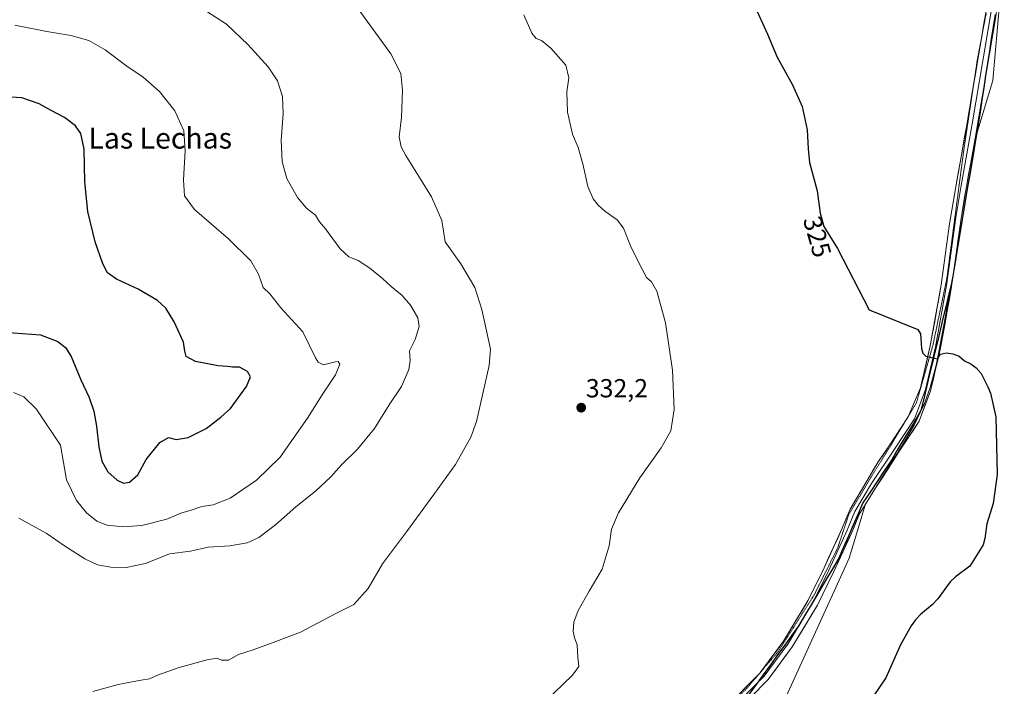
# Model space of a CAD drawing. Units: metres. Extents: x 622621 to 626105, y 4641592 to 4643965.
# Drawn here: x 623814 to 624192, y 4641859 to 4642115 of the extents above; entities that cross this region are included whole.
import ezdxf
from ezdxf.enums import TextEntityAlignment as Align

# ---------------------------------------------------------------- set-up
doc = ezdxf.new("R2010")
doc.units = ezdxf.units.M
doc.header["$MEASUREMENT"] = 0
doc.linetypes.add('TRAZOS2', pattern=[0.375, 0.25, -0.125])
for name, color, linetype, lineweight in [('Carátula', 7, 'Continuous', 5), ('Comunidad autónoma', 142, 'Continuous', 30), ('Cultivos herbáceos CxS', 92, 'Continuous', 0), ('Curva de nivel maestra', 36, 'Continuous', 30), ('Curva de nivel normal', 36, 'Continuous', 0), ('Layer 0', 7, 'Continuous', 0), ('Municipio', 9, 'Continuous', 13), ('Municipio CxS', 142, 'Continuous', 0), ('Provincia', 19, 'Continuous', 0), ('Punto de cota en terreno', 7, 'Continuous', 0), ('Rótulo de curva de nivel directora', 19, 'Continuous', 0), ('Rótulo de punto de cota en terreno', 19, 'Continuous', 0), ('Texto cartográfico', 19, 'Continuous', 0), ('Vía pecuaria eje', 92, 'TRAZOS2', 0)]:
    doc.layers.add(name, color=color, linetype=linetype, lineweight=lineweight)
doc.styles.add('Arial', font='txt', dxfattribs={"height": 0.2})

# ---------------------------------------------------------------- blocks, each defined once
blk = doc.blocks.new('*U150')
at = {"layer": 'Cultivos herbáceos CxS', "color": 92, "linetype": 'Continuous', "lineweight": 0}
blk.add_polyline3d([(624189.9005, 4642121.8429, 321.6734), (624187.1297, 4642091.2257, 322.1856), (624181.0203, 4642070.8995, 322.7625), (624179.0015, 4642058.8461, 322.8983), (624174.6709, 4642032.9903, 323.3188), (624174.2987, 4642030.4789, 323.3535), (624173.3969, 4642024.8767, 323.4192), (624172.3139, 4642018.9171, 323.5215), (624171.2117, 4642012.8531, 323.661), (624170.4047, 4642008.4121, 323.7846), (624169.4767, 4642003.3055, 323.853), (624168.8983, 4642000.2659, 323.9133), (624165.9185, 4641984.6071, 324.3425), (624165.4403, 4641982.0933, 324.4135), (624163.1457, 4641973.6063, 324.5924), (624160.8085, 4641967.0147, 324.8085), (624160.6705, 4641966.7249, 324.8164), (624157.0613, 4641959.1491, 325.025), (624152.0187, 4641950.7313, 325.2295), (624144.8235, 4641939.1591, 325.4833), (624138.2419, 4641928.5737, 325.6698), (624137.0779, 4641924.7007, 325.6805), (624132.1257, 4641908.2247, 325.6951), (624125.0633, 4641892.6591, 325.5465), (624102.8189, 4641843.6321, 325.749)], dxfattribs=at)
blk = doc.blocks.new('*U153')
at = {"layer": 'Cultivos herbáceos CxS', "color": 92, "linetype": 'Continuous', "lineweight": 0}
blk.add_polyline3d([(624102.8189, 4641843.6321, 325.749), (624125.0633, 4641892.6591, 325.5465), (624132.1257, 4641908.2247, 325.6951), (624137.0779, 4641924.7007, 325.6805), (624138.2419, 4641928.5737, 325.6698), (624144.8235, 4641939.1591, 325.4833), (624152.0187, 4641950.7313, 325.2295), (624157.0613, 4641959.1491, 325.025), (624160.6705, 4641966.7249, 324.8164), (624160.8085, 4641967.0147, 324.8085), (624163.1457, 4641973.6063, 324.5924), (624165.4403, 4641982.0933, 324.4135), (624165.9185, 4641984.6071, 324.3425), (624168.8983, 4642000.2659, 323.9133), (624169.4767, 4642003.3055, 323.853), (624170.4047, 4642008.4121, 323.7846), (624171.2117, 4642012.8531, 323.661), (624172.3139, 4642018.9171, 323.5215), (624173.3969, 4642024.8767, 323.4192), (624174.2987, 4642030.4789, 323.3535), (624174.6709, 4642032.9903, 323.3188), (624179.0015, 4642058.8461, 322.8983), (624181.0203, 4642070.8995, 322.7625), (624187.1297, 4642091.2257, 322.1856), (624189.9005, 4642121.8429, 321.6734)], dxfattribs=at)
blk = doc.blocks.new('5PATER')
at = {"layer": 'Carátula', "linetype": 'Continuous', "lineweight": 5}
h = blk.add_hatch(color=250, dxfattribs=at)
edge = h.paths.add_edge_path()
edge.add_ellipse((0, 0.01), major_axis=(-1.33, -1.34), ratio=0.999422, start_angle=0, end_angle=360)

msp = doc.modelspace()

# ---------------------------------------------------------------- linework, layer by layer
at = {"layer": 'Comunidad autónoma', "color": 142, "linetype": 'Continuous', "lineweight": 30}
msp.add_polyline3d([(624188.01, 4642116.48, 321.99), (624187.3, 4642111.81, 322.08), (624186.58, 4642107.14, 322.14), (624185.86, 4642102.46, 322.11), (624185.14, 4642097.79, 322.2), (624184.42, 4642093.12, 322.31), (624183.71, 4642088.45, 322.42), (624182.99, 4642083.78, 322.56), (624182.27, 4642079.1, 322.69), (624181.55, 4642074.43, 322.69), (624180.77, 4642069.77, 322.75), (624179.99, 4642065.11, 322.84), (624179.21, 4642060.46, 322.94), (624178.43, 4642055.8, 323.02), (624177.65, 4642051.14, 323.12), (624176.87, 4642046.48, 323.21), (624176.09, 4642041.83, 323.26), (624175.31, 4642037.17, 323.28), (624174.53, 4642032.51, 323.35), (624173.75, 4642027.85, 323.46), (624172.97, 4642023.2, 323.58), (624172.19, 4642018.54, 323.63), (624171.41, 4642013.88, 323.65), (624170.34, 4642009.41, 323.73), (624169.27, 4642004.94, 323.87), (624168.19, 4642000.48, 324.03), (624167.12, 4641996.01, 324.16), (624166.05, 4641991.54, 324.25), (624164.98, 4641987.07, 324.31), (624163.91, 4641982.6, 324.39), (624162.84, 4641978.13, 324.5), (624161.76, 4641973.67, 324.72), (624160.69, 4641969.2, 324.73), (624159.62, 4641964.73, 324.8), (624157.36, 4641960.94, 325), (624155.1, 4641957.15, 325.08), (624152.84, 4641953.35, 325.24), (624150.58, 4641949.56, 325.41), (624148.32, 4641945.77, 325.5), (624145.59, 4641941.67, 325.57), (624142.86, 4641937.56, 325.7), (624140.13, 4641933.46, 325.74), (624137.4, 4641929.36, 325.87), (624135.55, 4641925.12, 325.9), (624133.69, 4641920.88, 325.96), (624131.84, 4641916.63, 326.05), (624129.98, 4641912.39, 326.01), (624128.13, 4641908.15, 326.14), (624125.59, 4641903.86, 326.18), (624123.05, 4641899.57, 326.19), (624120.51, 4641895.28, 326.22), (624117.98, 4641890.99, 326.18), (624115.44, 4641886.7, 326.32), (624112.9, 4641882.41, 326.31), (624110.16, 4641878.63, 326.4), (624107.42, 4641874.86, 326.41), (624104.68, 4641871.08, 326.42), (624101.95, 4641867.3, 326.52), (624099.21, 4641863.52, 326.58), (624096.47, 4641859.75, 326.69), (624093.73, 4641855.97, 326.62)], dxfattribs=at)
at = {"layer": 'Cultivos herbáceos CxS', "color": 92, "linetype": 'Continuous', "lineweight": 0}
msp.add_polyline3d([(624189.9, 4642121.84, 321.67), (624187.13, 4642091.23, 322.19), (624181.02, 4642070.9, 322.76), (624179, 4642058.85, 322.9), (624174.67, 4642032.99, 323.32), (624174.3, 4642030.48, 323.35), (624173.4, 4642024.88, 323.42), (624172.31, 4642018.92, 323.52), (624171.21, 4642012.85, 323.66), (624170.4, 4642008.41, 323.78), (624169.48, 4642003.31, 323.85), (624168.9, 4642000.27, 323.91), (624165.92, 4641984.61, 324.34), (624165.44, 4641982.09, 324.41), (624163.15, 4641973.61, 324.59), (624160.81, 4641967.01, 324.81), (624160.67, 4641966.72, 324.82), (624157.06, 4641959.15, 325.03), (624152.02, 4641950.73, 325.23), (624144.82, 4641939.16, 325.48), (624138.24, 4641928.57, 325.67), (624137.08, 4641924.7, 325.68), (624132.13, 4641908.22, 325.7), (624125.06, 4641892.66, 325.55), (624102.82, 4641843.63, 325.75)], dxfattribs=at)
msp.add_polyline3d([(624189.9, 4642121.84, 321.67), (624187.13, 4642091.23, 322.19), (624181.02, 4642070.9, 322.76), (624179, 4642058.85, 322.9), (624174.67, 4642032.99, 323.32), (624174.3, 4642030.48, 323.35), (624173.4, 4642024.88, 323.42), (624172.31, 4642018.92, 323.52), (624171.21, 4642012.85, 323.66), (624170.4, 4642008.41, 323.78), (624169.48, 4642003.31, 323.85), (624168.9, 4642000.27, 323.91), (624165.92, 4641984.61, 324.34), (624165.44, 4641982.09, 324.41), (624163.15, 4641973.61, 324.59), (624160.81, 4641967.01, 324.81), (624160.67, 4641966.72, 324.82), (624157.06, 4641959.15, 325.03), (624152.02, 4641950.73, 325.23), (624144.82, 4641939.16, 325.48), (624138.24, 4641928.57, 325.67), (624137.08, 4641924.7, 325.68), (624132.13, 4641908.22, 325.7), (624125.06, 4641892.66, 325.55), (624102.82, 4641843.63, 325.75)], dxfattribs=at)
at = {"layer": 'Curva de nivel maestra', "color": 36, "linetype": 'Continuous', "lineweight": 30}
for points in [[(624095.58, 4642120.52, 325), (624100.79, 4642108.96, 325), (624104.51, 4642100.12, 325), (624110.37, 4642089.58, 325), (624114.06, 4642081.27, 325), (624116.06, 4642072.28, 325), (624116.46, 4642065.01, 325), (624116.88, 4642059.76, 325), (624119.9, 4642048.97, 325), (624121, 4642040.34, 325), (624122.44, 4642035.32, 325), (624127.62, 4642026.88, 325), (624139.76, 4642003.33, 325), (624158.45, 4641995.81, 325), (624159.51, 4641994.18, 325), (624159.9, 4641988.56, 325), (624160.33, 4641986.74, 325), (624161.53, 4641985.59, 325), (624163.72, 4641985.1, 325), (624165.92, 4641984.61, 325), (624167.18, 4641986.29, 325), (624169.4, 4641986.8, 325), (624171.89, 4641986.53, 325), (624174.26, 4641985.53, 325), (624176.33, 4641983.81, 325), (624178.71, 4641982.69, 325), (624180.77, 4641981.1, 325), (624182.65, 4641978.92, 325), (624185.32, 4641973.81, 325), (624186.22, 4641971.35, 325), (624188.32, 4641962.37, 325), (624188.88, 4641940.28, 325), (624187.3, 4641929.13, 325), (624184.92, 4641921.3, 325), (624184.14, 4641915.65, 325), (624183.41, 4641913.22, 325), (624178.42, 4641905.06, 325), (624172.82, 4641901.01, 325), (624170.77, 4641899.14, 325), (624166.08, 4641892.56, 325), (624163.98, 4641890.29, 325), (624159.61, 4641886.72, 325), (624157.5, 4641884.58, 325), (624155.85, 4641882.26, 325), (624151.83, 4641874.97, 325), (624146.16, 4641862.29, 325), (624141.54, 4641855.52, 325)], [(623808.44, 4641994.79, 350), (623822.3, 4641993.78, 350), (623828.98, 4641991.14, 350), (623831.86, 4641988.92, 350), (623833.98, 4641985.39, 350), (623837.8, 4641976.48, 350), (623840.98, 4641969.72, 350), (623842.76, 4641964.46, 350), (623843.79, 4641958.79, 350), (623844.58, 4641950.8, 350), (623845.85, 4641945.37, 350), (623848.08, 4641941.27, 350), (623851.67, 4641938.04, 350), (623854.07, 4641936.88, 350), (623856.36, 4641937.29, 350), (623859.56, 4641940.14, 350), (623862.8, 4641945.92, 350), (623868.05, 4641952.47, 350), (623871.35, 4641954.39, 350), (623874.32, 4641953.66, 350), (623878.93, 4641954.42, 350), (623885.78, 4641957.88, 350), (623891.39, 4641962.2, 350), (623895.13, 4641965.49, 350), (623901.17, 4641973.92, 350), (623902.74, 4641977.6, 350), (623901.65, 4641979.68, 350), (623898.5, 4641981.36, 350), (623895.85, 4641981.4, 350), (623893.98, 4641981.61, 350), (623890.33, 4641981.87, 350), (623881.66, 4641983.52, 350), (623878.09, 4641985.4, 350), (623877.54, 4641987.54, 350), (623877.13, 4641990.91, 350), (623873.49, 4641998.73, 350), (623870.25, 4642004, 350), (623867.07, 4642006.97, 350), (623859.74, 4642011.3, 350), (623851.38, 4642015.1, 350), (623848.02, 4642017.51, 350), (623846.12, 4642020.97, 350), (623843.18, 4642029.35, 350), (623840.4, 4642041.05, 350), (623839.32, 4642052.41, 350), (623838.96, 4642064.94, 350), (623837.78, 4642070.94, 350), (623835.67, 4642073.83, 350), (623831.5, 4642077, 350), (623826.4, 4642079.71, 350), (623821.76, 4642082.33, 350), (623815.08, 4642084.52, 350), (623802.75, 4642085.33, 350)]]:
    msp.add_polyline3d(points, dxfattribs=at)
at = {"layer": 'Curva de nivel normal', "color": 36, "linetype": 'Continuous', "lineweight": 0}
for points in [[(623813.96, 4641923.49, 340), (623824.4, 4641917.77, 340), (623831.82, 4641912.65, 340), (623839.24, 4641907.97, 340), (623844.14, 4641905.64, 340), (623849.22, 4641904.74, 340), (623855.11, 4641904.59, 340), (623862.53, 4641906.09, 340), (623871.73, 4641909.85, 340), (623879.73, 4641910.86, 340), (623886.58, 4641912.38, 340), (623894.81, 4641912.94, 340), (623901.48, 4641914.02, 340), (623905.99, 4641916.13, 340), (623912.29, 4641920.92, 340), (623920.06, 4641927.8, 340), (623927.7, 4641933.88, 340), (623933.49, 4641939.31, 340), (623937.62, 4641943.92, 340), (623943.69, 4641949.92, 340), (623950.25, 4641957.92, 340), (623955.91, 4641966.92, 340), (623960.55, 4641973.9, 340), (623963.46, 4641980.52, 340), (623963.9, 4641983.96, 340), (623963.65, 4641987.6, 340), (623965.83, 4641991.95, 340), (623967.34, 4641996.92, 340), (623966.86, 4642000.24, 340), (623964.1, 4642005.07, 340), (623960.85, 4642008.87, 340), (623956.59, 4642012.3, 340), (623953.39, 4642015.33, 340), (623948.42, 4642019.3, 340), (623944.06, 4642022.19, 340), (623940.38, 4642023.67, 340), (623937.12, 4642026.74, 340), (623931.54, 4642034.33, 340), (623929.24, 4642037.09, 340), (623927.64, 4642039.57, 340), (623924.24, 4642042.23, 340), (623920.73, 4642046.42, 340), (623916.67, 4642053.66, 340), (623914.86, 4642060.04, 340), (623914.52, 4642068.35, 340), (623915.25, 4642078.48, 340), (623915.03, 4642085.11, 340), (623913.12, 4642091.11, 340), (623909.5, 4642096.5, 340), (623901.83, 4642104.92, 340), (623893.57, 4642112.74, 340), (623883.9, 4642119.06, 340)], [(623942.92, 4642120.1, 335), (623956.58, 4642101.42, 335), (623960.33, 4642093.84, 335), (623960.98, 4642087.49, 335), (623960.57, 4642077.09, 335), (623959.76, 4642069.61, 335), (623960.48, 4642065.79, 335), (623962.23, 4642062.49, 335), (623972.11, 4642046.6, 335), (623976.02, 4642037.58, 335), (623977.4, 4642029.42, 335), (623983.36, 4642020.99, 335), (623988.69, 4642011.86, 335), (623991.36, 4642003.41, 335), (623994.71, 4641988.25, 335), (623994.17, 4641982.06, 335), (623989.39, 4641960.49, 335), (623987.18, 4641954.6, 335), (623981.3, 4641944.01, 335), (623973.05, 4641932.59, 335), (623962.54, 4641918.26, 335), (623953.33, 4641906.02, 335), (623947.78, 4641896.56, 335), (623942.38, 4641890.38, 335), (623935.72, 4641887.1, 335), (623921.88, 4641879.79, 335), (623912.51, 4641876.18, 335), (623903.82, 4641873.03, 335), (623898.21, 4641871.25, 335), (623894.28, 4641869.12, 335), (623891.61, 4641869.06, 335), (623889.95, 4641869.84, 335), (623886.16, 4641869.27, 335), (623875.46, 4641866.3, 335), (623867.17, 4641863.39, 335), (623864.1, 4641861.9, 335), (623860.88, 4641861.46, 335), (623852.1, 4641859.77, 335), (623842.4, 4641857.13, 335)], [(624007.52, 4642116.44, 330), (624010.59, 4642109.37, 330), (624012.17, 4642107.31, 330), (624014.2, 4642106.6, 330), (624017.82, 4642103.57, 330), (624023.54, 4642097.06, 330), (624024.73, 4642092.25, 330), (624023.97, 4642086.82, 330), (624024.18, 4642079.04, 330), (624026.13, 4642070.66, 330), (624028.24, 4642065.52, 330), (624030.08, 4642059.28, 330), (624032.03, 4642050.65, 330), (624034, 4642045.88, 330), (624035.9, 4642043.44, 330), (624038.56, 4642041.1, 330), (624043.25, 4642037.88, 330), (624045.68, 4642034.57, 330), (624048.56, 4642027.24, 330), (624052.85, 4642018.91, 330), (624054.42, 4642015.68, 330), (624056.44, 4642014.12, 330), (624058.45, 4642010.55, 330), (624061.76, 4641998.32, 330), (624064.4, 4641980.23, 330), (624065.05, 4641965.11, 330), (624063.78, 4641957, 330), (624060.14, 4641950.44, 330), (624051.88, 4641938.92, 330), (624043.76, 4641925.6, 330), (624041.07, 4641919.27, 330), (624040.12, 4641912.93, 330), (624037.49, 4641903.93, 330), (624032.53, 4641895.56, 330), (624028.31, 4641888.09, 330), (624026.65, 4641883.61, 330), (624026.41, 4641880.14, 330), (624026.86, 4641877.65, 330), (624027.92, 4641874.94, 330), (624028.2, 4641870.08, 330), (624028.6, 4641866.71, 330), (624026.17, 4641863.37, 330), (624015.56, 4641853.07, 330)], [(623811.9, 4641971.6, 345), (623815.85, 4641970.05, 345), (623820.58, 4641965.35, 345), (623829.9, 4641951.42, 345), (623832.22, 4641938.24, 345), (623836.03, 4641930.22, 345), (623839.9, 4641925.48, 345), (623843.89, 4641922.32, 345), (623847.85, 4641920.84, 345), (623853.93, 4641920.16, 345), (623861.07, 4641920.73, 345), (623870.73, 4641923.15, 345), (623876.06, 4641925.45, 345), (623880.06, 4641926.6, 345), (623884.06, 4641927.91, 345), (623888.39, 4641928.65, 345), (623894.9, 4641931.22, 345), (623904.99, 4641938.05, 345), (623914.18, 4641946.92, 345), (623924.57, 4641961.82, 345), (623930.16, 4641970.76, 345), (623935.29, 4641978.47, 345), (623937, 4641982.54, 345), (623936.28, 4641983.5, 345), (623935.29, 4641983.44, 345), (623930.72, 4641982.24, 345), (623928.63, 4641983.22, 345), (623927.68, 4641984.99, 345), (623922.75, 4641994.89, 345), (623914.43, 4642004.06, 345), (623910.15, 4642009.47, 345), (623907.63, 4642011.93, 345), (623905.76, 4642016.95, 345), (623902.83, 4642022.05, 345), (623894.3, 4642030.54, 345), (623881.28, 4642041.78, 345), (623877.44, 4642047.06, 345), (623877.13, 4642053.11, 345), (623877.78, 4642064.24, 345), (623877.25, 4642071.9, 345), (623873.74, 4642079.55, 345), (623867.92, 4642087.06, 345), (623861.66, 4642092.55, 345), (623855.34, 4642096.75, 345), (623847.07, 4642102.95, 345), (623840.82, 4642106.49, 345), (623833.91, 4642108.46, 345), (623824.7, 4642109.93, 345), (623812.43, 4642112.46, 345)]]:
    msp.add_polyline3d(points, dxfattribs=at)
at = {"layer": 'Layer 0', "linetype": 'Continuous', "lineweight": 0}
for points in [[(624182.79, 4642107.27), (624184.59, 4642117.94), (624188.81, 4642144.55), (624191.14, 4642166.94), (624194.1, 4642194.42), (624195.36, 4642212.54), (624195.78, 4642228.16), (624195.99, 4642237.15), (624194.31, 4642256.96), (624192.6, 4642283.8), (624193.7, 4642297), (624201.48, 4642313.65), (624204.67, 4642320.07)], [(624186.56, 4642117.62), (624179.16, 4642073.81), (624175.06, 4642050.95), (624173.02, 4642038.67), (624169.42, 4642012.63), (624165.19, 4641989.14), (624161.38, 4641972.84), (624157.14, 4641961.62), (624149.52, 4641949.98), (624140.72, 4641936.81), (624134.28, 4641926.06), (624131.32, 4641918.86), (624124.33, 4641903.62), (624118.2, 4641891.14), (624108.67, 4641875.26), (624099.57, 4641862.98), (624086.02, 4641849.23), (624071.84, 4641835.47), (624058.08, 4641822.74)], [(624188.54, 4642117.3), (624180.46, 4642069.03), (624177.03, 4642050.61), (624175, 4642038.37), (624171.4, 4642012.32), (624167.15, 4641988.73), (624163.29, 4641972.26), (624158.94, 4641960.71), (624151.19, 4641948.88), (624142.4, 4641935.26), (624138.24, 4641928.57), (624136.08, 4641925.16), (624133.15, 4641918.07), (624126.14, 4641902.77), (624119.95, 4641890.18), (624110.34, 4641874.15), (624101.09, 4641861.68), (624087.43, 4641847.81), (624073.22, 4641834.02), (624059.23, 4641821.08)], [(624179.81, 4642089.65), (624182.79, 4642107.27)], [(624155.03, 4641962.92), (624159.46, 4641973.42), (624163.23, 4641989.54), (624167.44, 4642012.95), (624170.62, 4642036.3), (624173.09, 4642051.29), (624177.19, 4642074.15), (624179.81, 4642089.65)], [(624154.23, 4641961.59), (624154.91, 4641962.63), (624155.03, 4641962.92)], [(624098.17, 4641864.45), (624107.01, 4641876.37), (624116.44, 4641892.09), (624122.53, 4641904.48), (624129.49, 4641919.66), (624132.49, 4641926.96), (624139.03, 4641937.88), (624143.19, 4641945.04), (624147.77, 4641951.63), (624154.23, 4641961.59)], [(623672.93, 4641609.22), (623712.27, 4641621.27), (623773.44, 4641639.68), (623835.67, 4641658.95), (623867.95, 4641668.65), (623887.84, 4641677.23), (623904.17, 4641686.86), (623918.19, 4641696.91), (623940.11, 4641716.51), (623989.84, 4641762.64), (624039.58, 4641808.36), (624070.47, 4641836.92), (624084.61, 4641850.65), (624097.91, 4641864.15)], [(624097.91, 4641864.15), (624098.05, 4641864.29), (624098.17, 4641864.45)]]:
    msp.add_lwpolyline(points, dxfattribs=at)
for points in [[(624091.33, 4641857.47, 326.73), (624094.69, 4641860.88, 326.72), (624098.05, 4641864.29, 326.62), (624100.29, 4641867.31, 326.58), (624102.53, 4641870.33, 326.47), (624104.77, 4641873.35, 326.48), (624107.01, 4641876.37, 326.37), (624109.36, 4641880.3, 326.41), (624111.72, 4641884.23, 326.33), (624114.08, 4641888.16, 326.34), (624116.44, 4641892.09, 326.23), (624118.47, 4641896.22, 326.26), (624120.5, 4641900.35, 326.29), (624122.53, 4641904.48, 326.15), (624124.27, 4641908.28, 326.25), (624126.01, 4641912.07, 326.22), (624127.75, 4641915.87, 326.07), (624129.49, 4641919.66, 326.09), (624130.99, 4641923.31, 326.07), (624132.49, 4641926.96, 325.92), (624134.67, 4641930.6, 325.93), (624136.85, 4641934.24, 325.8), (624139.03, 4641937.88, 325.81), (624141.11, 4641941.46, 325.69), (624143.19, 4641945.04, 325.62), (624145.48, 4641948.34, 325.56), (624147.77, 4641951.63, 325.41), (624150.15, 4641955.3, 325.27), (624152.53, 4641958.96, 325.06), (624154.91, 4641962.63, 325.05), (624156.43, 4641966.23, 324.8), (624157.94, 4641969.82, 324.68), (624159.46, 4641973.42, 324.72), (624160.4, 4641977.45, 324.62), (624161.34, 4641981.48, 324.46), (624162.28, 4641985.51, 324.34), (624163.23, 4641989.54, 324.24), (624164.07, 4641994.22, 324.16), (624164.91, 4641998.91, 324.19), (624165.76, 4642003.59, 324.07), (624166.6, 4642008.27, 323.83), (624167.44, 4642012.95, 323.71), (624168.08, 4642017.62, 323.6), (624168.71, 4642022.29, 323.61), (624169.35, 4642026.96, 323.62), (624169.98, 4642031.63, 323.56), (624170.62, 4642036.3, 323.46), (624171.24, 4642040.04, 323.35), (624171.86, 4642043.79, 323.25), (624172.47, 4642047.54, 323.14), (624173.09, 4642051.29, 323.09), (624173.91, 4642055.86, 323.11), (624174.73, 4642060.43, 323.08), (624175.55, 4642065, 322.95), (624176.37, 4642069.58, 322.71), (624177.19, 4642074.15, 322.66), (624178.01, 4642079.01, 322.62), (624178.83, 4642083.88, 322.6), (624179.65, 4642088.75, 322.53), (624180.48, 4642093.61, 322.43), (624181.3, 4642098.48, 322.32), (624182.12, 4642103.35, 322.06), (624182.95, 4642108.21, 322.05), (624183.77, 4642113.08, 322.03), (624184.59, 4642117.94, 322.03)], [(624188.54, 4642117.3, 321.94), (624187.73, 4642112.47, 322.05), (624186.92, 4642107.64, 322.13), (624186.11, 4642102.82, 322.11), (624185.31, 4642097.99, 322.19), (624184.5, 4642093.16, 322.31), (624183.69, 4642088.33, 322.42), (624182.88, 4642083.51, 322.57), (624182.07, 4642078.68, 322.7), (624181.27, 4642073.85, 322.69), (624180.46, 4642069.03, 322.75), (624179.6, 4642064.42, 322.87), (624178.75, 4642059.82, 322.96), (624177.89, 4642055.21, 323.06), (624177.03, 4642050.61, 323.16), (624176.35, 4642046.53, 323.23), (624175.67, 4642042.45, 323.27), (624175, 4642038.37, 323.28), (624174.4, 4642034.03, 323.34), (624173.8, 4642029.68, 323.43), (624173.2, 4642025.34, 323.53), (624172.6, 4642021, 323.61), (624172, 4642016.66, 323.64), (624171.4, 4642012.32, 323.67), (624170.55, 4642007.6, 323.76), (624169.7, 4642002.88, 323.91), (624168.85, 4641998.17, 324.03), (624168, 4641993.45, 324.14), (624167.15, 4641988.73, 324.27), (624166.18, 4641984.61, 324.34), (624165.22, 4641980.49, 324.39), (624164.26, 4641976.38, 324.52), (624163.29, 4641972.26, 324.67), (624161.84, 4641968.41, 324.74), (624160.39, 4641964.56, 324.78), (624158.94, 4641960.71, 324.94), (624156.35, 4641956.77, 325.07), (624153.77, 4641952.82, 325.2), (624151.19, 4641948.88, 325.41), (624148.99, 4641945.47, 325.48), (624146.79, 4641942.07, 325.55), (624144.6, 4641938.66, 325.59), (624142.4, 4641935.26, 325.69), (624140.32, 4641931.92, 325.72), (624138.24, 4641928.57, 325.83), (624136.08, 4641925.16, 325.89), (624134.61, 4641921.61, 325.91), (624133.15, 4641918.07, 326), (624131.4, 4641914.24, 325.99), (624129.65, 4641910.42, 326.02), (624127.89, 4641906.59, 326.12), (624126.14, 4641902.77, 326.15), (624124.08, 4641898.57, 326.12), (624122.02, 4641894.38, 326.14), (624119.95, 4641890.18, 326.04), (624117.55, 4641886.17, 326.2), (624115.15, 4641882.16, 326.21), (624112.74, 4641878.16, 326.3), (624110.34, 4641874.15, 326.24), (624108.03, 4641871.03, 326.27), (624105.71, 4641867.91, 326.25), (624103.4, 4641864.8, 326.34), (624101.09, 4641861.68, 326.39), (624097.68, 4641858.21, 326.54)]]:
    msp.add_polyline3d(points, dxfattribs=at)
at = {"layer": 'Municipio', "color": 9, "linetype": 'Continuous', "lineweight": 13}
msp.add_polyline3d([(624188.01, 4642116.48, 321.99), (624187.3, 4642111.81, 322.08), (624186.58, 4642107.14, 322.14), (624185.86, 4642102.46, 322.11), (624185.14, 4642097.79, 322.2), (624184.42, 4642093.12, 322.31), (624183.71, 4642088.45, 322.42), (624182.99, 4642083.78, 322.56), (624182.27, 4642079.1, 322.69), (624181.55, 4642074.43, 322.69), (624180.77, 4642069.77, 322.75), (624179.99, 4642065.11, 322.84), (624179.21, 4642060.46, 322.94), (624178.43, 4642055.8, 323.02), (624177.65, 4642051.14, 323.12), (624176.87, 4642046.48, 323.21), (624176.09, 4642041.83, 323.26), (624175.31, 4642037.17, 323.28), (624174.53, 4642032.51, 323.35), (624173.75, 4642027.85, 323.46), (624172.97, 4642023.2, 323.58), (624172.19, 4642018.54, 323.63), (624171.41, 4642013.88, 323.65), (624170.34, 4642009.41, 323.73), (624169.27, 4642004.94, 323.87), (624168.19, 4642000.48, 324.03), (624167.12, 4641996.01, 324.16), (624166.05, 4641991.54, 324.25), (624164.98, 4641987.07, 324.31), (624163.91, 4641982.6, 324.39), (624162.84, 4641978.13, 324.5), (624161.76, 4641973.67, 324.72), (624160.69, 4641969.2, 324.73), (624159.62, 4641964.73, 324.8), (624157.36, 4641960.94, 325), (624155.1, 4641957.15, 325.08), (624152.84, 4641953.35, 325.24), (624150.58, 4641949.56, 325.41), (624148.32, 4641945.77, 325.5), (624145.59, 4641941.67, 325.57), (624142.86, 4641937.56, 325.7), (624140.13, 4641933.46, 325.74), (624137.4, 4641929.36, 325.87), (624135.55, 4641925.12, 325.9), (624133.69, 4641920.88, 325.96), (624131.84, 4641916.63, 326.05), (624129.98, 4641912.39, 326.01), (624128.13, 4641908.15, 326.14), (624125.59, 4641903.86, 326.18), (624123.05, 4641899.57, 326.19), (624120.51, 4641895.28, 326.22), (624117.98, 4641890.99, 326.18), (624115.44, 4641886.7, 326.32), (624112.9, 4641882.41, 326.31), (624110.16, 4641878.63, 326.4), (624107.42, 4641874.86, 326.41), (624104.68, 4641871.08, 326.42), (624101.95, 4641867.3, 326.52), (624099.21, 4641863.52, 326.58), (624096.47, 4641859.75, 326.69), (624093.73, 4641855.97, 326.62)], dxfattribs=at)
at = {"layer": 'Municipio CxS', "color": 142, "linetype": 'Continuous', "lineweight": 0}
msp.add_polyline3d([(624188.01, 4642116.48, 321.99), (624187.3, 4642111.81, 322.08), (624186.58, 4642107.14, 322.14), (624185.86, 4642102.46, 322.11), (624185.14, 4642097.79, 322.2), (624184.42, 4642093.12, 322.31), (624183.71, 4642088.45, 322.42), (624182.99, 4642083.78, 322.56), (624182.27, 4642079.1, 322.69), (624181.55, 4642074.43, 322.69), (624180.77, 4642069.77, 322.75), (624179.99, 4642065.11, 322.84), (624179.21, 4642060.46, 322.94), (624178.43, 4642055.8, 323.02), (624177.65, 4642051.14, 323.12), (624176.87, 4642046.48, 323.21), (624176.09, 4642041.83, 323.26), (624175.31, 4642037.17, 323.28), (624174.53, 4642032.51, 323.35), (624173.75, 4642027.85, 323.46), (624172.97, 4642023.2, 323.58), (624172.19, 4642018.54, 323.63), (624171.41, 4642013.88, 323.65), (624170.34, 4642009.41, 323.73), (624169.27, 4642004.94, 323.87), (624168.19, 4642000.48, 324.03), (624167.12, 4641996.01, 324.16), (624166.05, 4641991.54, 324.25), (624164.98, 4641987.07, 324.31), (624163.91, 4641982.6, 324.39), (624162.84, 4641978.13, 324.5), (624161.76, 4641973.67, 324.72), (624160.69, 4641969.2, 324.73), (624159.62, 4641964.73, 324.8), (624157.36, 4641960.94, 325), (624155.1, 4641957.15, 325.08), (624152.84, 4641953.35, 325.24), (624150.58, 4641949.56, 325.41), (624148.32, 4641945.77, 325.5), (624145.59, 4641941.67, 325.57), (624142.86, 4641937.56, 325.7), (624140.13, 4641933.46, 325.74), (624137.4, 4641929.36, 325.87), (624135.55, 4641925.12, 325.9), (624133.69, 4641920.88, 325.96), (624131.84, 4641916.63, 326.05), (624129.98, 4641912.39, 326.01), (624128.13, 4641908.15, 326.14), (624125.59, 4641903.86, 326.18), (624123.05, 4641899.57, 326.19), (624120.51, 4641895.28, 326.22), (624117.98, 4641890.99, 326.18), (624115.44, 4641886.7, 326.32), (624112.9, 4641882.41, 326.31), (624110.16, 4641878.63, 326.4), (624107.42, 4641874.86, 326.41), (624104.68, 4641871.08, 326.42), (624101.95, 4641867.3, 326.52), (624099.21, 4641863.52, 326.58), (624096.47, 4641859.75, 326.69), (624093.73, 4641855.97, 326.62)], dxfattribs=at)
at = {"layer": 'Provincia', "color": 19, "linetype": 'Continuous', "lineweight": 0}
msp.add_polyline3d([(624188.01, 4642116.48, 321.99), (624187.3, 4642111.81, 322.08), (624186.58, 4642107.14, 322.14), (624185.86, 4642102.46, 322.11), (624185.14, 4642097.79, 322.2), (624184.42, 4642093.12, 322.31), (624183.71, 4642088.45, 322.42), (624182.99, 4642083.78, 322.56), (624182.27, 4642079.1, 322.69), (624181.55, 4642074.43, 322.69), (624180.77, 4642069.77, 322.75), (624179.99, 4642065.11, 322.84), (624179.21, 4642060.46, 322.94), (624178.43, 4642055.8, 323.02), (624177.65, 4642051.14, 323.12), (624176.87, 4642046.48, 323.21), (624176.09, 4642041.83, 323.26), (624175.31, 4642037.17, 323.28), (624174.53, 4642032.51, 323.35), (624173.75, 4642027.85, 323.46), (624172.97, 4642023.2, 323.58), (624172.19, 4642018.54, 323.63), (624171.41, 4642013.88, 323.65), (624170.34, 4642009.41, 323.73), (624169.27, 4642004.94, 323.87), (624168.19, 4642000.48, 324.03), (624167.12, 4641996.01, 324.16), (624166.05, 4641991.54, 324.25), (624164.98, 4641987.07, 324.31), (624163.91, 4641982.6, 324.39), (624162.84, 4641978.13, 324.5), (624161.76, 4641973.67, 324.72), (624160.69, 4641969.2, 324.73), (624159.62, 4641964.73, 324.8), (624157.36, 4641960.94, 325), (624155.1, 4641957.15, 325.08), (624152.84, 4641953.35, 325.24), (624150.58, 4641949.56, 325.41), (624148.32, 4641945.77, 325.5), (624145.59, 4641941.67, 325.57), (624142.86, 4641937.56, 325.7), (624140.13, 4641933.46, 325.74), (624137.4, 4641929.36, 325.87), (624135.55, 4641925.12, 325.9), (624133.69, 4641920.88, 325.96), (624131.84, 4641916.63, 326.05), (624129.98, 4641912.39, 326.01), (624128.13, 4641908.15, 326.14), (624125.59, 4641903.86, 326.18), (624123.05, 4641899.57, 326.19), (624120.51, 4641895.28, 326.22), (624117.98, 4641890.99, 326.18), (624115.44, 4641886.7, 326.32), (624112.9, 4641882.41, 326.31), (624110.16, 4641878.63, 326.4), (624107.42, 4641874.86, 326.41), (624104.68, 4641871.08, 326.42), (624101.95, 4641867.3, 326.52), (624099.21, 4641863.52, 326.58), (624096.47, 4641859.75, 326.69), (624093.73, 4641855.97, 326.62)], dxfattribs=at)
at = {"layer": 'Vía pecuaria eje', "color": 92, "linetype": 'TRAZOS2', "lineweight": 0}
for points in [[(624184.63, 4642116.93, 322.03), (624183.77, 4642112.44, 322.04), (624182.91, 4642107.94, 322.05), (624182.79, 4642107.27, 322.05)], [(624182.79, 4642107.27, 322.05), (624182.05, 4642103.44, 322.06), (624181.19, 4642098.94, 322.3), (624180.53, 4642094.51, 322.41), (624179.87, 4642090.08, 322.5), (624179.81, 4642089.65, 322.51)], [(624179.81, 4642089.65, 322.51), (624179.21, 4642085.65, 322.58), (624178.55, 4642081.22, 322.62), (624177.89, 4642076.78, 322.64), (624177.22, 4642072.35, 322.68), (624176.56, 4642067.92, 322.75), (624175.9, 4642063.49, 323.03), (624175.27, 4642058.67, 323.09), (624174.63, 4642053.86, 323.11), (624174, 4642049.04, 323.14), (624173.36, 4642044.23, 323.25), (624172.73, 4642039.41, 323.33), (624172.09, 4642034.6, 323.45), (624171.46, 4642029.78, 323.56), (624170.82, 4642024.97, 323.65), (624170.19, 4642020.15, 323.64), (624169.55, 4642015.33, 323.65), (624168.67, 4642011.1, 323.73), (624167.79, 4642006.87, 323.86), (624166.91, 4642002.64, 324.05), (624166.02, 4641998.4, 324.17), (624165.14, 4641994.17, 324.19), (624164.26, 4641989.94, 324.25), (624162.99, 4641985.49, 324.34), (624161.72, 4641981.05, 324.45), (624160.45, 4641976.6, 324.64), (624159.18, 4641972.16, 324.71), (624157.91, 4641967.71, 324.71), (624155.53, 4641963.74, 325.01), (624155.03, 4641962.92, 325.02)], [(624155.03, 4641962.92, 325.02), (624154.23, 4641961.59, 325.05)], [(624154.23, 4641961.59, 325.05), (624153.15, 4641959.77, 325.08), (624150.76, 4641955.8, 325.23), (624148.38, 4641951.84, 325.4), (624145.74, 4641947.6, 325.55), (624143.09, 4641943.37, 325.58), (624140.45, 4641939.14, 325.79), (624138.33, 4641935.56, 325.79), (624136.21, 4641931.99, 325.86), (624134.1, 4641928.42, 325.91), (624131.98, 4641924.85, 325.98), (624130.57, 4641920.62, 326.1), (624129.16, 4641916.38, 326.06), (624127.75, 4641912.15, 326.13), (624125.95, 4641908.55, 326.28), (624124.15, 4641904.95, 326.18), (624122.35, 4641901.35, 326.18), (624120.55, 4641897.76, 326.31), (624118.75, 4641894.16, 326.19), (624116.46, 4641890.54, 326.29), (624114.16, 4641886.93, 326.32), (624111.87, 4641883.31, 326.33), (624109.58, 4641879.69, 326.4), (624107.28, 4641876.08, 326.37), (624104.99, 4641872.46, 326.46), (624101.95, 4641868.89, 326.53), (624098.91, 4641865.32, 326.59), (624098.17, 4641864.45, 326.62)], [(624097.91, 4641864.15, 326.63), (624095.86, 4641861.75, 326.7), (624092.82, 4641858.17, 326.69), (624089.31, 4641854.8, 326.83), (624085.81, 4641851.43, 326.89), (624082.3, 4641848.05, 326.96), (624078.8, 4641844.68, 327.02), (624075.29, 4641841.31, 327.11), (624071.78, 4641837.93, 327.26), (624068.28, 4641834.56, 327.31), (624064.77, 4641831.19, 327.39), (624062.04, 4641828.55, 327.55), (624059.31, 4641825.92, 327.52), (624056.58, 4641823.28, 327.73), (624053.84, 4641820.65, 327.71), (624051.19, 4641817.64, 327.83), (624048.53, 4641814.63, 327.82), (624045.87, 4641811.63, 327.91), (624045.05, 4641810.7, 327.94)], [(624098.17, 4641864.45, 326.62), (624097.91, 4641864.15, 326.63)]]:
    msp.add_polyline3d(points, dxfattribs=at)

# ---------------------------------------------------------------- block references
at = {"layer": 'Cultivos herbáceos CxS', "color": 92, "linetype": 'Continuous', "lineweight": 0}
for name in ['*U150', '*U153']:
    msp.add_blockref(name, (0, 0), dxfattribs=at)
at = {"layer": 'Punto de cota en terreno', "linetype": 'Continuous', "lineweight": 0}
msp.add_blockref('5PATER', (624029.46, 4641965.84, 332.2), dxfattribs=at)

# ---------------------------------------------------------------- texts
at = {"layer": 'Rótulo de curva de nivel directora', "color": 19, "linetype": 'Continuous', "lineweight": 0, "style": 'Arial'}
msp.add_text('325', height=7, rotation=-73.9942, dxfattribs=at).set_placement((624119.91, 4642031.34), align=Align.MIDDLE_CENTER)
at = {"layer": 'Rótulo de punto de cota en terreno', "color": 19, "linetype": 'Continuous', "lineweight": 0, "style": 'Arial'}
msp.add_text('332,2', height=7, dxfattribs=at).set_placement((624031.22, 4641967.6), align=Align.BOTTOM_LEFT)
at = {"layer": 'Texto cartográfico', "color": 19, "linetype": 'Continuous', "lineweight": 0, "style": 'Arial'}
msp.add_text('Las Lechas', height=8, dxfattribs=at).set_placement((623868.16, 4642069.13), align=Align.MIDDLE_CENTER)

doc.saveas('drawing.dxf')
